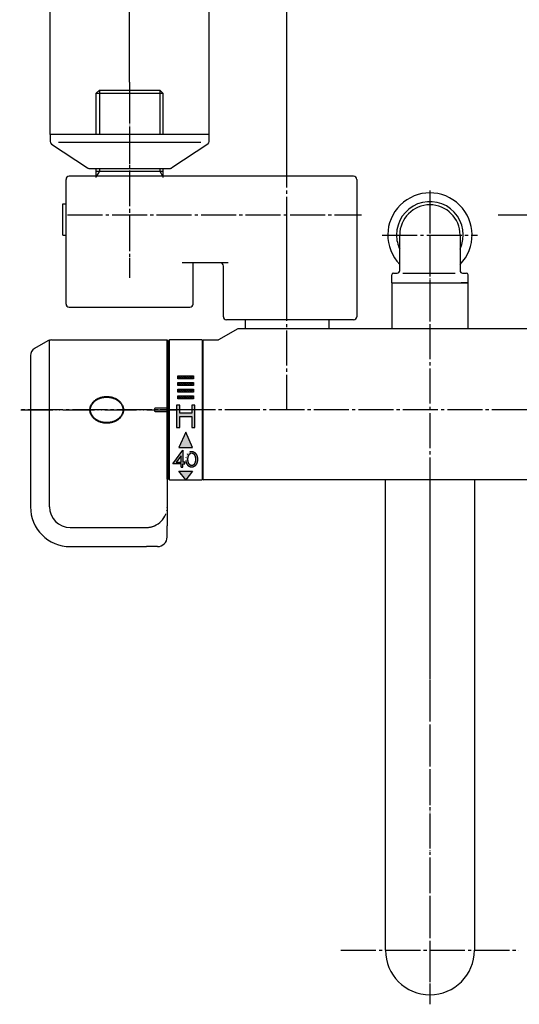
# Model space of a CAD drawing. Units: millimetres. Extents: x -204 to 846, y -202 to 1283.
# Drawn here: x -8 to 149, y 786 to 1096 of the extents above; entities that cross this region are included whole.
import ezdxf

# ---------------------------------------------------------------- set-up
doc = ezdxf.new("R2010")
doc.units = ezdxf.units.MM
for name, pattern in [('CENTER_DASH_DASH', [14, 9, -1, 1, -1, 1, -1]), ('DASH_CENTER', [14, 11, -1, 1, -1]), ('DOT_CENTER', [14, 12, -1, 0, -1]), ('DOTTED', [1, 0, -1]), ('PHANTOM', [13, 10, -1, 0, -1, 0, -1])]:
    doc.linetypes.add(name, pattern=pattern)
doc.layers.add('1', color=7, linetype='Continuous')
doc.layers.add('LAYERB', color=7, linetype='Continuous')
doc.styles.add('CONVERTER_11', font='MS Mincho.ttf', dxfattribs={"width": 0.89})
doc.styles.add('CONVERTER_12', font='txt.shx', dxfattribs={"width": 0.9})
doc.dimstyles.new('ME10_DIM_11', dxfattribs={"dimtxt": 17.5, "dimasz": 17.5, "dimexe": 5, "dimexo": 0, "dimgap": 5, "dimtad": 1, "dimdsep": 46, "dimtxsty": 'CONVERTER_12', "dimsah": 1, "dimcen": 0.09, "dimclrd": 2, "dimclre": 2, "dimclrt": 7, "dimadec": 0, "dimazin": 0, "dimtfac": 1, "dimtdec": 4, "dimtix": 1, "dimtmove": 0, "dimatfit": 3, "dimfxl": 1, "dimtolj": 1, "dimtzin": 0, "dimarcsym": 0})
doc.dimstyles.new('ME10_DIM_19', dxfattribs={"dimtxt": 17.5, "dimasz": 17.5, "dimexe": 5, "dimexo": 0, "dimgap": 5, "dimtad": 1, "dimdsep": 46, "dimtxsty": 'CONVERTER_12', "dimsah": 1, "dimcen": 0.09, "dimclrd": 2, "dimclre": 2, "dimclrt": 7, "dimadec": 0, "dimazin": 0, "dimtfac": 1, "dimtdec": 4, "dimtix": 1, "dimtmove": 0, "dimatfit": 3, "dimfxl": 1, "dimtolj": 1, "dimtzin": 0, "dimarcsym": 0})
doc.dimstyles.new('ME10_DIM_20', dxfattribs={"dimtxt": 17.5, "dimasz": 17.5, "dimexe": 5, "dimexo": 0, "dimgap": 5, "dimtad": 1, "dimdsep": 46, "dimtxsty": 'CONVERTER_11', "dimsah": 1, "dimcen": 0.09, "dimclrd": 2, "dimclre": 2, "dimclrt": 7, "dimadec": 0, "dimazin": 0, "dimtfac": 1, "dimtdec": 4, "dimtix": 1, "dimtmove": 0, "dimatfit": 3, "dimfxl": 1, "dimtolj": 1, "dimtzin": 0, "dimarcsym": 0})

# ---------------------------------------------------------------- blocks, each defined once
blk = doc.blocks.new('61-141__13', base_point=(171.16, 1031.5))
at = {"layer": '1', "color": 7, "linetype": 'Continuous'}
for p, q in [((107.3, 803), (107.3, 951)), ((135.3, 951), (135.3, 803))]:
    blk.add_line(p, q, dxfattribs=at)
blk.add_arc((121.3, 803), 14, 180, 0, dxfattribs=at)
blk = doc.blocks.new('61-141X__14', base_point=(864.8, 1208))
at = {"layer": '1', "color": 4, "linetype": 'PHANTOM'}
blk.add_line((121.3, 951), (121.3, 786), dxfattribs=at)
at = {"layer": '1'}
blk.add_blockref('61-141__13', (171.16, 1031.5), dxfattribs=at)
blk = doc.blocks.new('33-68B', base_point=(19.92, 1199.64))
at = {"layer": '1', "color": 7, "linetype": 'Continuous'}
for p, q in [((109.3, 1013), (109.3, 998.5)), ((109.3, 1013), (133.3, 1013)), ((133.3, 998.5), (133.3, 1013))]:
    blk.add_line(p, q, dxfattribs=at)
blk = doc.blocks.new('33-68BX', base_point=(31.3, 1193))
at = {"layer": '1', "color": 4, "linetype": 'PHANTOM'}
blk.add_line((121.3, 1013), (121.3, 990.5), dxfattribs=at)
at = {"layer": '1'}
blk.add_blockref('33-68B', (19.92, 1199.64), dxfattribs=at)
blk = doc.blocks.new('86-34-LH__15', base_point=(7770.39, -741.16))
at = {"layer": '1', "color": 7, "linetype": 'Continuous'}
for p, q in [((7325.58, -16.37), (7325.58, -11.89)), ((7344.58, -11.89), (7344.58, -23.09)), ((7325.58, -23.09), (7325.58, -16.37)), ((7323.08, -26.89), (7323.08, -24.39)), ((7323.58, -23.89), (7324.78, -23.89)), ((7326.56, -23.89), (7343.06, -23.89)), ((7345.38, -23.89), (7346.58, -23.89)), ((7347.08, -26.89), (7347.08, -24.39)), ((7323.08, -26.89), (7325.23, -26.89)), ((7325.23, -26.89), (7344.93, -26.89)), ((7347.08, -26.89), (7344.93, -26.89))]:
    blk.add_line(p, q, dxfattribs=at)
for centre, radius, start, end in [((7335.08, -11.89), 10.5, 334.7912, 180), ((7335.08, -11.89), 9.5, 360, 180), ((7335.08, -11.89), 10.5, 180, 205.2088), ((7323.58, -24.39), 0.5, 90, 180), ((7324.78, -23.09), 0.8, 270, 0), ((7345.38, -23.09), 0.8, 180, 270), ((7346.58, -24.39), 0.5, 0, 90)]:
    blk.add_arc(centre, radius, start, end, dxfattribs=at)
blk = doc.blocks.new('86-34X-LH__16', base_point=(109.3, 949))
at = {"layer": '1', "color": 4, "linetype": 'PHANTOM'}
blk.add_line((121.3, 1038.5), (121.3, 999), dxfattribs=at)
at = {"layer": '1'}
blk.add_blockref('86-34-LH__15', (556.6, 298.73), dxfattribs=at)
blk = doc.blocks.new('88-507-0_3__17', base_point=(508.79, 1250.92))
at = {"layer": '1', "color": 7, "linetype": 'Continuous'}
for p, q in [((38.6, 951.2), (38.6, 994.8)), ((38.9, 994.8), (38.6, 994.8)), ((38.9, 994.8), (38.9, 951.2)), ((38.6, 951.2), (38.9, 951.2))]:
    blk.add_line(p, q, dxfattribs=at)
blk = doc.blocks.new('88-265B-912-H8__18', base_point=(258.28, 1669.74))
at = {"layer": '1', "linetype": 'Continuous'}
for points in [[(42.54, 982.74), (41.95, 982.74), (41.95, 983.33), (41.95, 983.74), (42.36, 983.74), (42.95, 983.74), (43.54, 983.74), (44.13, 983.74), (44.72, 983.74), (45.32, 983.74), (45.91, 983.74), (46.5, 983.74), (46.95, 983.74), (46.95, 983.6), (46.95, 983.01), (46.95, 982.74), (46.68, 982.74), (46.09, 982.74), (45.5, 982.74), (44.91, 982.74), (44.32, 982.74), (43.72, 982.74), (43.13, 982.74)], [(42.54, 980.64), (41.95, 980.64), (41.95, 981.23), (41.95, 981.64), (42.36, 981.64), (42.95, 981.64), (43.54, 981.64), (44.13, 981.64), (44.72, 981.64), (45.32, 981.64), (45.91, 981.64), (46.5, 981.64), (46.95, 981.64), (46.95, 981.5), (46.95, 980.91), (46.95, 980.64), (46.68, 980.64), (46.09, 980.64), (45.5, 980.64), (44.91, 980.64), (44.32, 980.64), (43.72, 980.64), (43.13, 980.64)], [(42.54, 978.54), (41.95, 978.54), (41.95, 979.13), (41.95, 979.54), (42.36, 979.54), (42.95, 979.54), (43.54, 979.54), (44.13, 979.54), (44.72, 979.54), (45.32, 979.54), (45.91, 979.54), (46.5, 979.54), (46.95, 979.54), (46.95, 979.4), (46.95, 978.81), (46.95, 978.54), (46.68, 978.54), (46.09, 978.54), (45.5, 978.54), (44.91, 978.54), (44.32, 978.54), (43.72, 978.54), (43.13, 978.54)], [(42.54, 976.44), (41.95, 976.44), (41.95, 977.03), (41.95, 977.44), (42.36, 977.44), (42.95, 977.44), (43.54, 977.44), (44.13, 977.44), (44.72, 977.44), (45.32, 977.44), (45.91, 977.44), (46.5, 977.44), (46.95, 977.44), (46.95, 977.3), (46.95, 976.71), (46.95, 976.44), (46.68, 976.44), (46.09, 976.44), (45.5, 976.44), (44.91, 976.44), (44.32, 976.44), (43.72, 976.44), (43.13, 976.44)], [(47.33, 974.44), (46.33, 974.44), (46.33, 971.94), (42.58, 971.94), (42.58, 974.44), (41.58, 974.44), (41.58, 967.44), (42.58, 967.44), (42.58, 970.94), (46.33, 970.94), (46.33, 967.44), (47.33, 967.44)], [(46.58, 961.19), (44.45, 965.94), (42.33, 961.19)], [(44.45, 951), (42.33, 953.69), (46.58, 953.69)]]:
    blk.add_hatch(color=2, dxfattribs=at).paths.add_polyline_path(points)
h = blk.add_hatch(color=2, dxfattribs=at)
h.paths.add_polyline_path([(43.6, 960.31), (43.6, 956.52), (44.18, 956.52), (44.18, 956), (43.6, 956), (43.6, 954.97), (42.98, 954.97), (42.98, 956), (41.11, 956), (40.41, 956)])
h.paths.add_polyline_path([(42.98, 956.52), (42.98, 958.52), (41.5, 956.52)], flags=16)
h = blk.add_hatch(color=2, dxfattribs=at)
edge = h.paths.add_edge_path()
edge.add_spline(control_points=[(46.18, 959.93), (46.13, 959.92), (46.02, 959.91), (45.87, 959.86), (45.72, 959.79), (45.57, 959.71), (45.43, 959.6), (45.3, 959.49), (45.17, 959.35), (45.05, 959.2), (44.95, 959.04), (44.85, 958.87), (44.77, 958.69), (44.69, 958.49), (44.63, 958.29), (44.59, 958.08), (44.55, 957.87), (44.53, 957.65), (44.53, 957.44), (44.53, 957.22), (44.55, 957), (44.59, 956.79), (44.63, 956.58), (44.69, 956.38), (44.77, 956.19), (44.85, 956), (44.95, 955.83), (45.05, 955.67), (45.17, 955.52), (45.3, 955.39), (45.43, 955.27), (45.57, 955.17), (45.72, 955.08), (45.87, 955.02), (46.02, 954.97), (46.18, 954.94), (46.34, 954.93), (46.5, 954.94), (46.66, 954.97), (46.82, 955.02), (46.97, 955.08), (47.12, 955.17), (47.26, 955.27), (47.39, 955.39), (47.51, 955.52), (47.63, 955.67), (47.74, 955.83), (47.83, 956), (47.92, 956.19), (47.99, 956.38), (48.05, 956.58), (48.1, 956.79), (48.13, 957), (48.15, 957.22), (48.16, 957.44), (48.15, 957.65), (48.13, 957.87), (48.1, 958.08), (48.05, 958.29), (47.99, 958.49), (47.92, 958.69), (47.83, 958.87), (47.74, 959.04), (47.63, 959.2), (47.51, 959.35), (47.39, 959.49), (47.26, 959.6), (47.12, 959.71), (46.97, 959.79), (46.82, 959.86), (46.66, 959.91), (46.5, 959.93), (46.34, 959.94), (46.24, 959.94), (46.18, 959.93)], knot_values=[0, 0, 0, 0, 0.16112, 0.322182, 0.489169, 0.656064, 0.831654, 1.007147, 1.192756, 1.378283, 1.574007, 1.769669, 1.974456, 2.179199, 2.391093, 2.60296, 2.819368, 3.035764, 3.253714, 3.471664, 3.688059, 3.904467, 4.116335, 4.328229, 4.532972, 4.737759, 4.933421, 5.129145, 5.314672, 5.50028, 5.675774, 5.851363, 6.018258, 6.185246, 6.346307, 6.507428, 6.666438, 6.825449, 6.98657, 7.147631, 7.314618, 7.481514, 7.657103, 7.832597, 8.018205, 8.203732, 8.399456, 8.595118, 8.799905, 9.004648, 9.216542, 9.42841, 9.644818, 9.861213, 10.079163, 10.297113, 10.513509, 10.729917, 10.941784, 11.153678, 11.358421, 11.563208, 11.75887, 11.954594, 12.140121, 12.32573, 12.501223, 12.676812, 12.843708, 13.010695, 13.171757, 13.332877, 13.491888, 13.650898, 13.650898, 13.650898, 13.650898], degree=3, periodic=0)
edge = h.paths.add_edge_path(flags=16)
edge.add_spline(control_points=[(46.24, 959.42), (46.2, 959.42), (46.13, 959.4), (46.03, 959.36), (45.93, 959.31), (45.83, 959.24), (45.74, 959.16), (45.65, 959.07), (45.57, 958.96), (45.49, 958.84), (45.42, 958.72), (45.36, 958.58), (45.31, 958.43), (45.26, 958.28), (45.22, 958.12), (45.19, 957.95), (45.17, 957.79), (45.15, 957.62), (45.15, 957.44), (45.15, 957.27), (45.17, 957.1), (45.19, 956.93), (45.22, 956.77), (45.26, 956.61), (45.31, 956.45), (45.36, 956.31), (45.42, 956.17), (45.49, 956.04), (45.57, 955.92), (45.65, 955.82), (45.74, 955.72), (45.83, 955.64), (45.93, 955.58), (46.03, 955.52), (46.13, 955.48), (46.24, 955.46), (46.34, 955.45), (46.45, 955.46), (46.55, 955.48), (46.66, 955.52), (46.76, 955.58), (46.85, 955.64), (46.95, 955.72), (47.03, 955.82), (47.12, 955.92), (47.19, 956.04), (47.26, 956.17), (47.32, 956.31), (47.38, 956.45), (47.43, 956.61), (47.47, 956.77), (47.5, 956.93), (47.52, 957.1), (47.53, 957.27), (47.54, 957.44), (47.53, 957.62), (47.52, 957.79), (47.5, 957.95), (47.47, 958.12), (47.43, 958.28), (47.38, 958.43), (47.32, 958.58), (47.26, 958.72), (47.19, 958.84), (47.12, 958.96), (47.03, 959.07), (46.95, 959.16), (46.85, 959.24), (46.76, 959.31), (46.66, 959.36), (46.55, 959.4), (46.45, 959.43), (46.34, 959.43), (46.27, 959.43), (46.24, 959.42)], knot_values=[0, 0, 0, 0, 0.107698, 0.215293, 0.33031, 0.445187, 0.570589, 0.695871, 0.832976, 0.969996, 1.118581, 1.267109, 1.425744, 1.584345, 1.750735, 1.917105, 2.088369, 2.259624, 2.432547, 2.60547, 2.776725, 2.947989, 3.114359, 3.280749, 3.43935, 3.597986, 3.746514, 3.895098, 4.032118, 4.169223, 4.294505, 4.419907, 4.534784, 4.649802, 4.757396, 4.865094, 4.97009, 5.075086, 5.182784, 5.290378, 5.405396, 5.520273, 5.645675, 5.770957, 5.908062, 6.045082, 6.193666, 6.342194, 6.50083, 6.659431, 6.825821, 6.992191, 7.163455, 7.33471, 7.507633, 7.680556, 7.851811, 8.023075, 8.189445, 8.355835, 8.514436, 8.673071, 8.8216, 8.970184, 9.107204, 9.244309, 9.369591, 9.494993, 9.60987, 9.724887, 9.832482, 9.94018, 10.045176, 10.150171, 10.150171, 10.150171, 10.150171], degree=3, periodic=0)
at = {"layer": '1', "color": 7, "linetype": 'Continuous'}
for p, q in [((39.2, 994.8), (39.2, 951.2)), ((48.7, 995), (39.4, 995)), ((49.5, 995), (48.7, 995)), ((49.7, 951.2), (49.7, 994.8)), ((38.9, 992), (39, 992)), ((39, 954), (38.9, 954)), ((39.4, 951), (49.5, 951))]:
    blk.add_line(p, q, dxfattribs=at)
at = {"layer": '1', "color": 4, "linetype": 'PHANTOM'}
for p, q in [((41.95, 983.74), (42.36, 983.74)), ((42.36, 983.74), (41.95, 983.33)), ((42.95, 983.74), (41.95, 982.74)), ((41.95, 983.33), (41.95, 983.74)), ((41.95, 982.74), (41.95, 983.33)), ((42.54, 982.74), (41.95, 982.74)), ((42.36, 983.74), (42.95, 983.74)), ((43.54, 983.74), (42.54, 982.74)), ((43.13, 982.74), (42.54, 982.74)), ((42.95, 983.74), (43.54, 983.74)), ((44.13, 983.74), (43.13, 982.74)), ((43.72, 982.74), (43.13, 982.74)), ((43.54, 983.74), (44.13, 983.74)), ((44.72, 983.74), (43.72, 982.74)), ((44.32, 982.74), (43.72, 982.74)), ((44.13, 983.74), (44.72, 983.74)), ((45.32, 983.74), (44.32, 982.74)), ((44.91, 982.74), (44.32, 982.74)), ((44.72, 983.74), (45.32, 983.74)), ((45.91, 983.74), (44.91, 982.74)), ((45.5, 982.74), (44.91, 982.74)), ((45.32, 983.74), (45.91, 983.74)), ((46.5, 983.74), (45.5, 982.74)), ((46.09, 982.74), (45.5, 982.74)), ((45.91, 983.74), (46.5, 983.74)), ((46.95, 983.6), (46.09, 982.74)), ((46.68, 982.74), (46.09, 982.74)), ((46.5, 983.74), (46.95, 983.74)), ((46.95, 983.01), (46.68, 982.74)), ((46.95, 982.74), (46.68, 982.74)), ((46.95, 983.74), (46.95, 983.6)), ((46.95, 983.6), (46.95, 983.01)), ((46.95, 983.01), (46.95, 982.74)), ((41.95, 981.23), (41.95, 981.64)), ((42.95, 981.64), (41.95, 980.64)), ((42.36, 981.64), (41.95, 981.23)), ((41.95, 981.64), (42.36, 981.64)), ((41.95, 980.64), (41.95, 981.23)), ((42.54, 980.64), (41.95, 980.64)), ((41.95, 979.54), (42.36, 979.54)), ((42.36, 979.54), (41.95, 979.13)), ((42.95, 979.54), (41.95, 978.54)), ((41.95, 979.13), (41.95, 979.54)), ((41.95, 978.54), (41.95, 979.13)), ((42.36, 981.64), (42.95, 981.64)), ((42.36, 979.54), (42.95, 979.54)), ((43.54, 981.64), (42.54, 980.64)), ((43.13, 980.64), (42.54, 980.64)), ((43.54, 979.54), (42.54, 978.54)), ((42.95, 981.64), (43.54, 981.64)), ((42.95, 979.54), (43.54, 979.54)), ((44.13, 981.64), (43.13, 980.64)), ((43.72, 980.64), (43.13, 980.64)), ((44.13, 979.54), (43.13, 978.54)), ((43.54, 981.64), (44.13, 981.64)), ((43.54, 979.54), (44.13, 979.54)), ((44.72, 981.64), (43.72, 980.64)), ((44.32, 980.64), (43.72, 980.64)), ((44.72, 979.54), (43.72, 978.54)), ((44.13, 981.64), (44.72, 981.64)), ((44.13, 979.54), (44.72, 979.54)), ((45.32, 981.64), (44.32, 980.64)), ((44.91, 980.64), (44.32, 980.64)), ((45.32, 979.54), (44.32, 978.54)), ((44.72, 981.64), (45.32, 981.64)), ((44.72, 979.54), (45.32, 979.54)), ((45.91, 981.64), (44.91, 980.64)), ((45.5, 980.64), (44.91, 980.64)), ((45.91, 979.54), (44.91, 978.54)), ((45.32, 981.64), (45.91, 981.64)), ((45.32, 979.54), (45.91, 979.54)), ((46.5, 981.64), (45.5, 980.64)), ((46.09, 980.64), (45.5, 980.64)), ((46.5, 979.54), (45.5, 978.54)), ((45.91, 981.64), (46.5, 981.64)), ((45.91, 979.54), (46.5, 979.54)), ((46.95, 981.5), (46.09, 980.64)), ((46.68, 980.64), (46.09, 980.64)), ((46.95, 979.4), (46.09, 978.54)), ((46.5, 981.64), (46.95, 981.64)), ((46.5, 979.54), (46.95, 979.54)), ((46.95, 980.91), (46.68, 980.64)), ((46.95, 980.64), (46.68, 980.64)), ((46.95, 978.81), (46.68, 978.54)), ((46.95, 981.64), (46.95, 981.5)), ((46.95, 981.5), (46.95, 980.91)), ((46.95, 980.91), (46.95, 980.64)), ((46.95, 979.54), (46.95, 979.4)), ((46.95, 979.4), (46.95, 978.81)), ((46.95, 978.81), (46.95, 978.54)), ((42.54, 978.54), (41.95, 978.54)), ((41.95, 977.03), (41.95, 977.44)), ((42.95, 977.44), (41.95, 976.44)), ((42.36, 977.44), (41.95, 977.03)), ((41.95, 977.44), (42.36, 977.44)), ((41.95, 976.44), (41.95, 977.03)), ((42.54, 976.44), (41.95, 976.44)), ((42.36, 977.44), (42.95, 977.44)), ((43.13, 978.54), (42.54, 978.54)), ((43.54, 977.44), (42.54, 976.44)), ((43.13, 976.44), (42.54, 976.44)), ((42.95, 977.44), (43.54, 977.44)), ((43.72, 978.54), (43.13, 978.54)), ((44.13, 977.44), (43.13, 976.44)), ((43.72, 976.44), (43.13, 976.44)), ((43.54, 977.44), (44.13, 977.44)), ((44.32, 978.54), (43.72, 978.54)), ((44.72, 977.44), (43.72, 976.44)), ((44.32, 976.44), (43.72, 976.44)), ((44.13, 977.44), (44.72, 977.44)), ((44.91, 978.54), (44.32, 978.54)), ((45.32, 977.44), (44.32, 976.44)), ((44.91, 976.44), (44.32, 976.44)), ((44.72, 977.44), (45.32, 977.44)), ((45.5, 978.54), (44.91, 978.54)), ((45.91, 977.44), (44.91, 976.44)), ((45.5, 976.44), (44.91, 976.44)), ((45.32, 977.44), (45.91, 977.44)), ((46.09, 978.54), (45.5, 978.54)), ((46.5, 977.44), (45.5, 976.44)), ((46.09, 976.44), (45.5, 976.44)), ((45.91, 977.44), (46.5, 977.44)), ((46.68, 978.54), (46.09, 978.54)), ((46.95, 977.3), (46.09, 976.44)), ((46.68, 976.44), (46.09, 976.44)), ((46.5, 977.44), (46.95, 977.44)), ((46.95, 978.54), (46.68, 978.54)), ((46.95, 976.71), (46.68, 976.44)), ((46.95, 976.44), (46.68, 976.44)), ((46.95, 977.44), (46.95, 977.3)), ((46.95, 977.3), (46.95, 976.71)), ((46.95, 976.71), (46.95, 976.44)), ((42.58, 974.44), (41.58, 974.44)), ((41.58, 974.44), (41.58, 967.44)), ((42.58, 971.94), (42.58, 974.44)), ((46.33, 974.44), (46.33, 971.94)), ((47.33, 974.44), (46.33, 974.44)), ((47.33, 967.44), (47.33, 974.44)), ((46.33, 971.94), (42.58, 971.94)), ((42.58, 970.94), (46.33, 970.94)), ((42.58, 967.44), (42.58, 970.94)), ((46.33, 970.94), (46.33, 967.44)), ((41.58, 967.44), (42.58, 967.44)), ((46.33, 967.44), (47.33, 967.44)), ((44.45, 965.94), (42.33, 961.19)), ((46.58, 961.19), (44.45, 965.94)), ((40.41, 956), (43.6, 960.31)), ((42.33, 961.19), (46.58, 961.19)), ((43.6, 960.31), (43.6, 956.52)), ((42.98, 958.52), (41.5, 956.52)), ((42.98, 956.52), (42.98, 958.52)), ((41.11, 956), (40.41, 956)), ((42.98, 956), (41.11, 956)), ((41.5, 956.52), (42.98, 956.52)), ((42.98, 954.97), (42.98, 956)), ((42.98, 954.97), (43.6, 954.97)), ((44.18, 956.52), (43.6, 956.52)), ((43.6, 956), (44.18, 956)), ((43.6, 954.97), (43.6, 956)), ((44.18, 956), (44.18, 956.52)), ((44.45, 951), (42.33, 953.69)), ((42.33, 953.69), (46.58, 953.69)), ((46.58, 953.69), (44.45, 951))]:
    blk.add_line(p, q, dxfattribs=at)
at = {"layer": '1', "color": 2, "linetype": 'DOT_CENTER'}
blk.add_line((52.45, 973), (36.45, 973), dxfattribs=at)
at = {"layer": '1', "color": 7, "linetype": 'Continuous'}
for centre, start, end in [((39.4, 994.8), 90, 180), ((49.5, 994.8), 0, 90), ((39, 992.2), 270, 0), ((39, 953.8), 0, 90), ((39.4, 951.2), 180, 270), ((49.5, 951.2), 270, 0)]:
    blk.add_arc(centre, 0.2, start, end, dxfattribs=at)
at = {"layer": '1', "color": 4, "linetype": 'PHANTOM'}
for points, knots in [([(46.18, 959.93), (46.13, 959.92), (46.02, 959.91), (45.87, 959.86), (45.72, 959.79), (45.57, 959.71), (45.43, 959.6), (45.3, 959.49), (45.17, 959.35), (45.05, 959.2), (44.95, 959.04), (44.85, 958.87), (44.77, 958.69), (44.69, 958.49), (44.63, 958.29), (44.59, 958.08), (44.55, 957.87), (44.53, 957.65), (44.53, 957.44), (44.53, 957.22), (44.55, 957), (44.59, 956.79), (44.63, 956.58), (44.69, 956.38), (44.77, 956.19), (44.85, 956), (44.95, 955.83), (45.05, 955.67), (45.17, 955.52), (45.3, 955.39), (45.43, 955.27), (45.57, 955.17), (45.72, 955.08), (45.87, 955.02), (46.02, 954.97), (46.18, 954.94), (46.34, 954.93), (46.5, 954.94), (46.66, 954.97), (46.82, 955.02), (46.97, 955.08), (47.12, 955.17), (47.26, 955.27), (47.39, 955.39), (47.51, 955.52), (47.63, 955.67), (47.74, 955.83), (47.83, 956), (47.92, 956.19), (47.99, 956.38), (48.05, 956.58), (48.1, 956.79), (48.13, 957), (48.15, 957.22), (48.16, 957.44), (48.15, 957.65), (48.13, 957.87), (48.1, 958.08), (48.05, 958.29), (47.99, 958.49), (47.92, 958.69), (47.83, 958.87), (47.74, 959.04), (47.63, 959.2), (47.51, 959.35), (47.39, 959.49), (47.26, 959.6), (47.12, 959.71), (46.97, 959.79), (46.82, 959.86), (46.66, 959.91), (46.5, 959.93), (46.34, 959.94), (46.24, 959.94), (46.18, 959.93)], [0, 0, 0, 0, 0.16112, 0.322182, 0.489169, 0.656064, 0.831654, 1.007147, 1.192756, 1.378283, 1.574007, 1.769669, 1.974456, 2.179199, 2.391093, 2.60296, 2.819368, 3.035764, 3.253714, 3.471664, 3.688059, 3.904467, 4.116335, 4.328229, 4.532972, 4.737759, 4.933421, 5.129145, 5.314672, 5.50028, 5.675774, 5.851363, 6.018258, 6.185246, 6.346307, 6.507428, 6.666438, 6.825449, 6.98657, 7.147631, 7.314618, 7.481514, 7.657103, 7.832597, 8.018205, 8.203732, 8.399456, 8.595118, 8.799905, 9.004648, 9.216542, 9.42841, 9.644818, 9.861213, 10.079163, 10.297113, 10.513509, 10.729917, 10.941784, 11.153678, 11.358421, 11.563208, 11.75887, 11.954594, 12.140121, 12.32573, 12.501223, 12.676812, 12.843708, 13.010695, 13.171757, 13.332877, 13.491888, 13.650898, 13.650898, 13.650898, 13.650898]), ([(46.24, 959.42), (46.2, 959.42), (46.13, 959.4), (46.03, 959.36), (45.93, 959.31), (45.83, 959.24), (45.74, 959.16), (45.65, 959.07), (45.57, 958.96), (45.49, 958.84), (45.42, 958.72), (45.36, 958.58), (45.31, 958.43), (45.26, 958.28), (45.22, 958.12), (45.19, 957.95), (45.17, 957.79), (45.15, 957.62), (45.15, 957.44), (45.15, 957.27), (45.17, 957.1), (45.19, 956.93), (45.22, 956.77), (45.26, 956.61), (45.31, 956.45), (45.36, 956.31), (45.42, 956.17), (45.49, 956.04), (45.57, 955.92), (45.65, 955.82), (45.74, 955.72), (45.83, 955.64), (45.93, 955.58), (46.03, 955.52), (46.13, 955.48), (46.24, 955.46), (46.34, 955.45), (46.45, 955.46), (46.55, 955.48), (46.66, 955.52), (46.76, 955.58), (46.85, 955.64), (46.95, 955.72), (47.03, 955.82), (47.12, 955.92), (47.19, 956.04), (47.26, 956.17), (47.32, 956.31), (47.38, 956.45), (47.43, 956.61), (47.47, 956.77), (47.5, 956.93), (47.52, 957.1), (47.53, 957.27), (47.54, 957.44), (47.53, 957.62), (47.52, 957.79), (47.5, 957.95), (47.47, 958.12), (47.43, 958.28), (47.38, 958.43), (47.32, 958.58), (47.26, 958.72), (47.19, 958.84), (47.12, 958.96), (47.03, 959.07), (46.95, 959.16), (46.85, 959.24), (46.76, 959.31), (46.66, 959.36), (46.55, 959.4), (46.45, 959.43), (46.34, 959.43), (46.27, 959.43), (46.24, 959.42)], [0, 0, 0, 0, 0.107698, 0.215293, 0.33031, 0.445187, 0.570589, 0.695871, 0.832976, 0.969996, 1.118581, 1.267109, 1.425744, 1.584345, 1.750735, 1.917105, 2.088369, 2.259624, 2.432547, 2.60547, 2.776725, 2.947989, 3.114359, 3.280749, 3.43935, 3.597986, 3.746514, 3.895098, 4.032118, 4.169223, 4.294505, 4.419907, 4.534784, 4.649802, 4.757396, 4.865094, 4.97009, 5.075086, 5.182784, 5.290378, 5.405396, 5.520273, 5.645675, 5.770957, 5.908062, 6.045082, 6.193666, 6.342194, 6.50083, 6.659431, 6.825821, 6.992191, 7.163455, 7.33471, 7.507633, 7.680556, 7.851811, 8.023075, 8.189445, 8.355835, 8.514436, 8.673071, 8.8216, 8.970184, 9.107204, 9.244309, 9.369591, 9.494993, 9.60987, 9.724887, 9.832482, 9.94018, 10.045176, 10.150171, 10.150171, 10.150171, 10.150171])]:
    blk.add_open_spline(points, degree=3, knots=knots, dxfattribs=at)
blk = doc.blocks.new('SK1801-0A__22', base_point=(305.75, 1186.32))
at = {"layer": '1', "color": 7, "linetype": 'Continuous'}
for p, q in [((60.86, 998.5), (54.8, 995)), ((181.74, 998.5), (60.86, 998.5)), ((181.74, 998.5), (187.8, 995)), ((49.8, 995), (49.8, 951.2)), ((49.8, 995), (54.8, 995)), ((187.8, 995), (192.6, 995)), ((192.8, 994.8), (192.8, 951.2)), ((192.6, 951), (50, 951))]:
    blk.add_line(p, q, dxfattribs=at)
for centre, start, end in [((192.6, 994.8), 0, 90), ((50, 951.2), 180, 270), ((192.6, 951.2), 270, 0)]:
    blk.add_arc(centre, 0.2, start, end, dxfattribs=at)
blk = doc.blocks.new('84-319__24', base_point=(381.29, 1285.01))
at = {"layer": '1', "color": 7, "linetype": 'Continuous'}
blk.add_line((24.7, 973), (24.7, 973), dxfattribs=at)
for centre, start, end in [((19.6, 977), 359.5591, 180.4409), ((14.5, 973), 89.0791, 270.9209), ((24.7, 973), 269.0791, 90.9209), ((19.6, 969), 179.5591, 0.4409)]:
    blk.add_arc(centre, 0.1, start, end, dxfattribs=at)
for points, knots in [([(14.52, 973.35), (14.53, 973.47), (14.57, 973.7), (14.67, 974.04), (14.8, 974.38), (14.97, 974.7), (15.18, 975.01), (15.42, 975.31), (15.69, 975.58), (15.99, 975.84), (16.32, 976.07), (16.68, 976.29), (17.05, 976.47), (17.45, 976.63), (17.86, 976.77), (18.28, 976.87), (18.71, 976.94), (19.06, 976.98), (19.32, 977), (19.44, 977), (19.5, 977)], [0, 0, 0, 0, 0.353193, 0.706307, 1.068565, 1.430693, 1.806402, 2.181967, 2.573555, 2.96501, 3.372832, 3.780548, 4.203072, 4.625518, 5.059665, 5.493763, 5.935332, 6.376877, 6.549065, 6.721063, 6.721063, 6.721063, 6.721063]), ([(14.52, 973.35), (14.53, 973.47), (14.57, 973.7), (14.67, 974.04), (14.8, 974.38), (14.97, 974.7), (15.18, 975.01), (15.42, 975.31), (15.69, 975.58), (15.99, 975.84), (16.32, 976.07), (16.68, 976.29), (17.05, 976.47), (17.45, 976.63), (17.86, 976.77), (18.28, 976.87), (18.71, 976.94), (19.15, 976.99), (19.6, 977.01), (20.04, 976.99), (20.48, 976.94), (20.91, 976.87), (21.34, 976.77), (21.75, 976.63), (22.14, 976.47), (22.52, 976.29), (22.87, 976.07), (23.2, 975.84), (23.5, 975.58), (23.77, 975.31), (24.01, 975.01), (24.22, 974.7), (24.39, 974.38), (24.53, 974.04), (24.63, 973.7), (24.67, 973.41), (24.69, 973.17), (24.7, 973.06), (24.7, 973)], [0, 0, 0, 0, 0.353193, 0.706307, 1.068565, 1.430693, 1.806402, 2.181967, 2.573555, 2.96501, 3.372832, 3.780548, 4.203072, 4.625518, 5.059665, 5.493763, 5.935332, 6.376877, 6.820988, 7.265099, 7.706644, 8.148213, 8.58231, 9.016458, 9.438904, 9.861428, 10.269143, 10.676966, 11.068421, 11.460009, 11.835573, 12.211283, 12.573411, 12.935669, 13.288783, 13.641976, 13.8173, 13.992075, 13.992075, 13.992075, 13.992075]), ([(19.5, 977), (19.51, 977), (19.55, 977), (19.58, 977), (19.6, 977)], [0, 0, 0, 0, 0.0500019, 0.1000007, 0.1000007, 0.1000007, 0.1000007]), ([(19.6, 977), (19.61, 977), (19.65, 977), (19.68, 977), (19.7, 977)], [0, 0, 0, 0, 0.0499989, 0.1000007, 0.1000007, 0.1000007, 0.1000007]), ([(19.7, 977), (19.75, 977), (19.87, 977), (20.13, 976.98), (20.48, 976.94), (20.91, 976.87), (21.34, 976.77), (21.75, 976.63), (22.14, 976.47), (22.52, 976.29), (22.87, 976.07), (23.2, 975.84), (23.5, 975.58), (23.77, 975.31), (24.01, 975.01), (24.22, 974.7), (24.39, 974.38), (24.53, 974.04), (24.63, 973.7), (24.67, 973.43), (24.69, 973.22), (24.69, 973.14), (24.7, 973.1)], [0, 0, 0, 0, 0.171998, 0.344186, 0.785731, 1.2273, 1.661398, 2.095545, 2.517991, 2.940515, 3.348231, 3.756053, 4.147508, 4.539096, 4.914661, 5.29037, 5.652498, 6.014756, 6.36787, 6.721063, 6.846305, 6.971187, 6.971187, 6.971187, 6.971187]), ([(14.5, 973.1), (14.5, 973.14), (14.5, 973.22), (14.51, 973.31), (14.52, 973.35)], [0, 0, 0, 0, 0.1248816, 0.2501236, 0.2501236, 0.2501236, 0.2501236]), ([(14.5, 972.9), (14.5, 972.92), (14.5, 972.95), (14.5, 973), (14.5, 973.05), (14.5, 973.08), (14.5, 973.1)], [0, 0, 0, 0, 0.0500081, 0.1000032, 0.1499984, 0.2000065, 0.2000065, 0.2000065, 0.2000065]), ([(19.5, 969), (19.44, 969), (19.32, 969), (19.06, 969.02), (18.71, 969.06), (18.28, 969.13), (17.86, 969.23), (17.45, 969.37), (17.05, 969.53), (16.68, 969.71), (16.32, 969.93), (15.99, 970.16), (15.69, 970.42), (15.42, 970.69), (15.18, 970.99), (14.97, 971.3), (14.8, 971.62), (14.67, 971.96), (14.57, 972.3), (14.52, 972.57), (14.5, 972.78), (14.5, 972.86), (14.5, 972.9)], [0, 0, 0, 0, 0.171998, 0.344186, 0.785731, 1.227301, 1.661398, 2.095546, 2.517991, 2.940515, 3.348231, 3.756053, 4.147508, 4.539096, 4.914661, 5.29037, 5.652498, 6.014756, 6.36787, 6.721063, 6.846305, 6.971187, 6.971187, 6.971187, 6.971187]), ([(24.7, 972.9), (24.69, 972.86), (24.69, 972.78), (24.67, 972.57), (24.63, 972.3), (24.53, 971.96), (24.39, 971.62), (24.22, 971.3), (24.01, 970.99), (23.77, 970.69), (23.5, 970.42), (23.2, 970.16), (22.87, 969.93), (22.52, 969.71), (22.14, 969.53), (21.75, 969.37), (21.34, 969.23), (20.91, 969.13), (20.48, 969.06), (20.13, 969.02), (19.87, 969), (19.75, 969), (19.7, 969)], [0, 0, 0, 0, 0.124882, 0.250124, 0.603316, 0.956431, 1.318688, 1.680817, 2.056526, 2.432091, 2.823678, 3.215134, 3.622956, 4.030672, 4.453196, 4.875641, 5.309789, 5.743886, 6.185456, 6.627001, 6.799189, 6.971187, 6.971187, 6.971187, 6.971187]), ([(24.7, 973.1), (24.7, 973.08), (24.7, 973.05), (24.7, 973.02), (24.7, 973)], [0, 0, 0, 0, 0.0500081, 0.1000032, 0.1000032, 0.1000032, 0.1000032]), ([(24.7, 973), (24.7, 972.98), (24.7, 972.95), (24.7, 972.92), (24.7, 972.9)], [0, 0, 0, 0, 0.0499952, 0.1000032, 0.1000032, 0.1000032, 0.1000032]), ([(19.6, 969), (19.58, 969), (19.55, 969), (19.51, 969), (19.5, 969)], [0, 0, 0, 0, 0.0499989, 0.1000007, 0.1000007, 0.1000007, 0.1000007]), ([(19.7, 969), (19.68, 969), (19.65, 969), (19.61, 969), (19.6, 969)], [0, 0, 0, 0, 0.0500019, 0.1000007, 0.1000007, 0.1000007, 0.1000007])]:
    blk.add_open_spline(points, degree=3, knots=knots, dxfattribs=at)
blk = doc.blocks.new('81-148-_色_', base_point=(261.34, 1147.73))
at = {"layer": '1', "color": 7, "linetype": 'Continuous'}
for p, q in [((2.27, 995), (19.6, 995)), ((-4.4, 990.09), (-4.4, 942.5)), ((38.6, 933), (38.6, 936.5)), ((35.6, 930), (32.1, 930))]:
    blk.add_line(p, q, dxfattribs=at)
at = {"layer": '1', "color": 2, "linetype": 'Continuous'}
blk.add_line((8.1, 936), (32.1, 936), dxfattribs=at)
at = {"layer": '1', "color": 7, "linetype": 'Continuous'}
blk.add_arc((35.6, 933), 3, 270, 0, dxfattribs=at)
blk.add_open_spline([(14.32, 972.63), (14.33, 972.51), (14.37, 972.27), (14.47, 971.91), (14.61, 971.56), (14.79, 971.21), (15.01, 970.89), (15.26, 970.58), (15.54, 970.29), (15.85, 970.02), (16.19, 969.77), (16.56, 969.55), (16.95, 969.35), (17.36, 969.19), (17.79, 969.05), (18.23, 968.94), (18.68, 968.86), (19.14, 968.81), (19.6, 968.79), (20.06, 968.81), (20.52, 968.86), (20.97, 968.94), (21.41, 969.05), (21.83, 969.19), (22.24, 969.35), (22.63, 969.55), (23, 969.77), (23.34, 970.02), (23.66, 970.29), (23.94, 970.58), (24.19, 970.89), (24.4, 971.21), (24.58, 971.56), (24.72, 971.91), (24.82, 972.27), (24.88, 972.63), (24.9, 973), (24.88, 973.37), (24.82, 973.73), (24.72, 974.09), (24.58, 974.44), (24.4, 974.79), (24.19, 975.11), (23.94, 975.42), (23.66, 975.71), (23.34, 975.98), (23, 976.23), (22.63, 976.45), (22.24, 976.65), (21.83, 976.81), (21.41, 976.95), (20.97, 977.06), (20.52, 977.14), (20.06, 977.19), (19.6, 977.21), (19.14, 977.19), (18.68, 977.14), (18.23, 977.06), (17.79, 976.95), (17.36, 976.81), (16.95, 976.65), (16.56, 976.45), (16.19, 976.23), (15.85, 975.98), (15.54, 975.71), (15.26, 975.42), (15.01, 975.11), (14.79, 974.79), (14.61, 974.44), (14.47, 974.09), (14.37, 973.73), (14.31, 973.37), (14.29, 973), (14.31, 972.76), (14.32, 972.63)], degree=3, knots=[0, 0, 0, 0, 0.370618, 0.741159, 1.120803, 1.500319, 1.893376, 2.28629, 2.695207, 3.103993, 3.529154, 3.954207, 4.3941, 4.833913, 5.285465, 5.736966, 6.195969, 6.654947, 7.116502, 7.578057, 8.037035, 8.496038, 8.947539, 9.399092, 9.838905, 10.278797, 10.70385, 11.129012, 11.537797, 11.946714, 12.339628, 12.732685, 13.112202, 13.491845, 13.862387, 14.233004, 14.600409, 14.967813, 15.338431, 15.708972, 16.088616, 16.468132, 16.861189, 17.254103, 17.66302, 18.071806, 18.496967, 18.92202, 19.361913, 19.801726, 20.253278, 20.704779, 21.163782, 21.62276, 22.084315, 22.54587, 23.004848, 23.463851, 23.915352, 24.366905, 24.806717, 25.24661, 25.671663, 26.096825, 26.50561, 26.914527, 27.307441, 27.700498, 28.080014, 28.459658, 28.830199, 29.200817, 29.568221, 29.935626, 29.935626, 29.935626, 29.935626], dxfattribs=at)
at = {"layer": 'LAYERB', "color": 7, "linetype": 'Continuous'}
for p, q in [((1.02, 994.67), (-3.15, 992.26)), ((19.6, 995), (38.6, 995)), ((38.6, 995), (38.6, 973.5)), ((34.6, 973.3), (34.6, 972.7)), ((38.6, 973.5), (34.8, 973.5)), ((38.6, 972.5), (38.6, 973.5)), ((38.6, 973.5), (38.6, 972.5)), ((34.8, 972.5), (38.6, 972.5)), ((38.6, 972.5), (38.6, 936.5)), ((-4.4, 942.5), (-4.4, 942.5)), ((-4.4, 942.5), (-4.4, 942.5)), ((8.1, 930), (8.1, 930)), ((8.1, 930), (32.1, 930)), ((32.1, 930), (32.1, 930))]:
    blk.add_line(p, q, dxfattribs=at)
at = {"layer": 'LAYERB', "color": 2, "linetype": 'Continuous'}
blk.add_line((1.6, 942.5), (1.6, 994.91), dxfattribs=at)
at = {"layer": 'LAYERB', "color": 141, "linetype": 'CENTER_DASH_DASH'}
blk.add_line((1.6, 942.5), (1.6, 942.5), dxfattribs=at)
at = {"layer": 'LAYERB', "color": 7, "linetype": 'Continuous'}
for centre, radius, start, end in [((2.27, 992.5), 2.5, 105.5381, 120), ((2.27, 992.5), 2.5, 90, 105.5381), ((-1.9, 990.09), 2.5, 120, 180), ((34.8, 973.3), 0.2, 90, 180), ((34.8, 972.7), 0.2, 180, 270), ((8.1, 942.5), 12.5, 180, 270)]:
    blk.add_arc(centre, radius, start, end, dxfattribs=at)
at = {"layer": 'LAYERB', "color": 2, "linetype": 'Continuous'}
for centre, start, end in [((8.1, 942.5), 180, 270), ((32.1, 942.5), 292.6239, 338.9326)]:
    blk.add_arc(centre, 6.5, start, end, dxfattribs=at)
at = {"layer": 'LAYERB', "color": 2, "linetype": 'DOTTED'}
blk.add_arc((32.1, 942.5), 6.5, 338.9326, 0, dxfattribs=at)
at = {"layer": 'LAYERB', "color": 2, "linetype": 'DASH_CENTER'}
blk.add_arc((32.1, 942.5), 6.5, 270, 292.6239, dxfattribs=at)
blk = doc.blocks.new('R81-148X-_色___25', base_point=(-462.54, 1166.36))
at = {"layer": '1', "color": 4, "linetype": 'PHANTOM'}
for p, q in [((-7.4, 973), (33.6, 973)), ((33.6, 973), (41.6, 973))]:
    blk.add_line(p, q, dxfattribs=at)
blk.add_blockref('84-319__24', (381.29, 1285.01))
at = {"layer": '1'}
blk.add_blockref('81-148-_色_', (261.34, 1147.73), dxfattribs=at)
blk = doc.blocks.new('33-65', base_point=(176.3, 1203))
at = {"layer": '1', "color": 7, "linetype": 'Continuous'}
for p, q in [((63.15, 1001.3), (63.15, 998.5)), ((89.45, 1001.3), (89.45, 998.5))]:
    blk.add_line(p, q, dxfattribs=at)
blk = doc.blocks.new('33-65AX-M11', base_point=(31.31, 869.89))
at = {"layer": '1'}
blk.add_blockref('33-65', (176.3, 1203), dxfattribs=at)
blk = doc.blocks.new('82-22__30', base_point=(2194.16, -1393.58))
at = {"layer": '1', "color": 7, "linetype": 'Continuous'}
blk.add_arc((1012.48, 74.82), 13.25, 315.8058, 224.1942, dxfattribs=at)
blk = doc.blocks.new('S30-87TX__33', base_point=(1714.7, -2393.74))
at = {"layer": '1'}
blk.add_blockref('82-22__30', (2194.16, -1393.58), dxfattribs=at)
blk = doc.blocks.new('88-520A-MW2K', base_point=(4654.49, 151.2))
at = {"layer": '1', "color": 7, "linetype": 'Continuous'}
for p, q in [((2960, 2422.09), (2960, 2461.29)), ((3050.5, 2462.29), (2961, 2462.29)), ((3051.5, 2461.29), (3051.5, 2418.09)), ((2959, 2443.79), (2959, 2453.59)), ((2959, 2453.59), (2960, 2453.59)), ((2959, 2443.79), (2960, 2443.79)), ((3010.99, 2434.99), (2996.5, 2434.99)), ((3000, 2422.09), (3000, 2434.99)), ((3009.5, 2418.09), (3009.5, 2433.99)), ((2961, 2421.09), (2999, 2421.09)), ((3050.5, 2417.09), (3010.5, 2417.09))]:
    blk.add_line(p, q, dxfattribs=at)
for centre, start, end in [((2961, 2461.29), 90, 180), ((3050.5, 2461.29), 0, 90), ((3008.5, 2433.99), 0, 90), ((2961, 2422.09), 180, 270), ((2999, 2422.09), 270, 0), ((3010.5, 2418.09), 180, 270), ((3050.5, 2418.09), 270, 0)]:
    blk.add_arc(centre, 1, start, end, dxfattribs=at)
blk = doc.blocks.new('88-520AX-MW2', base_point=(4654.49, -115.8))
at = {"layer": '1'}
blk.add_blockref('88-520A-MW2K', (4586.28, 21.7), dxfattribs=at)
blk = doc.blocks.new('03-86-M1K__74', base_point=(-1247.09, 56.19))
at = {"layer": '1', "color": 7, "linetype": 'Continuous'}
for p, q in [((-1531.65, 332.77), (-1532.65, 331.77)), ((-1532.65, 331.77), (-1511.65, 331.77)), ((-1532.65, 318.77), (-1532.65, 331.77)), ((-1531.65, 332.77), (-1512.65, 332.77)), ((-1512.65, 332.77), (-1511.65, 331.77)), ((-1511.65, 331.77), (-1511.65, 318.77)), ((-1532.65, 305.27), (-1532.65, 308.07)), ((-1532.65, 307.27), (-1511.65, 307.27)), ((-1511.65, 308.07), (-1511.65, 305.27))]:
    blk.add_line(p, q, dxfattribs=at)
at = {"layer": '1', "color": 2, "linetype": 'Continuous'}
for p, q in [((-1531.65, 332.77), (-1531.65, 318.77)), ((-1512.65, 332.77), (-1512.65, 318.77)), ((-1531.65, 307.27), (-1532.65, 305.53)), ((-1531.65, 308.07), (-1531.65, 307.27)), ((-1512.65, 308.07), (-1512.65, 307.27)), ((-1512.65, 307.27), (-1511.65, 305.53))]:
    blk.add_line(p, q, dxfattribs=at)
blk = doc.blocks.new('78-3AK__75', base_point=(-566.43, -241.57))
at = {"layer": '1', "color": 7, "linetype": 'Continuous'}
for p, q in [((-480.15, -64.38), (-480.15, -66.6)), ((-430.15, -64.38), (-480.15, -64.38)), ((-430.15, -66.6), (-430.15, -64.38)), ((-479.77, -67.38), (-468.42, -74.86)), ((-477.52, -66.75), (-432.78, -66.75)), ((-430.52, -67.38), (-441.87, -74.86)), ((-467.8, -75.08), (-442.5, -75.08))]:
    blk.add_line(p, q, dxfattribs=at)
for centre, start, end in [((-479.15, -66.6), 180, 231.3402), ((-431.15, -66.6), 308.6598, 360), ((-467.8, -74.08), 231.3402, 249.4649), ((-467.8, -74.08), 249.4649, 270), ((-442.5, -74.08), 270, 290.5351), ((-442.5, -74.08), 290.5351, 308.6598)]:
    blk.add_arc(centre, 1, start, end, dxfattribs=at)
blk = doc.blocks.new('U3-86F-70__76', base_point=(-570.95, 114.7))
at = {"layer": '1', "color": 4, "linetype": 'PHANTOM'}
for p, q in [((-1522.15, 332.77), (-1522.15, 277.27)), ((-1472.65, 267.29), (-1472.65, 296.97))]:
    blk.add_line(p, q, dxfattribs=at)
for name, p in [('03-86-M1K__74', (-1247.09, 56.19)), ('78-3AK__75', (-1633.43, 141.58))]:
    blk.add_blockref(name, p)
blk = doc.blocks.new('*D98')
at = {"layer": '1', "color": 2, "linetype": 'Continuous'}
for p, q in [((1.8, 1059.62), (1.8, 1128.62)), ((51.8, 1059.62), (51.8, 1128.62)), ((-54.58, 1123.62), (1.8, 1123.62)), ((1.8, 1123.62), (51.8, 1123.62))]:
    blk.add_line(p, q, dxfattribs=at)
at = {"layer": '1', "color": 2}
for points in [[(19.3, 1125.92), (19.3, 1121.31), (1.8, 1123.62)], [(34.3, 1121.31), (34.3, 1125.92), (51.8, 1123.62)]]:
    blk.add_solid(points, dxfattribs=at)
at = {"layer": '1', "color": 7, "insert": (-47.93, 1128.62), "char_height": 17.5, "attachment_point": 7, "rotation": 0.0001, "line_spacing_factor": 0.60024, "style": 'CONVERTER_12'}
blk.add_mtext('\\C7;{\\Fgdt;n}\\C7;50', dxfattribs=at)
blk = doc.blocks.new('*D106')
at = {"layer": '1', "color": 2, "linetype": 'Continuous'}
for p, q in [((76.3, 1046.5), (76.3, 1122.05)), ((166.3, 1046.5), (166.3, 1122.05)), ((76.3, 1117.05), (166.3, 1117.05))]:
    blk.add_line(p, q, dxfattribs=at)
at = {"layer": '1', "color": 2}
for points in [[(93.8, 1119.35), (93.8, 1114.75), (76.3, 1117.05)], [(148.8, 1114.75), (148.8, 1119.35), (166.3, 1117.05)]]:
    blk.add_solid(points, dxfattribs=at)
at = {"layer": '1', "color": 7, "insert": (108.17, 1122.05), "char_height": 17.5, "attachment_point": 7, "rotation": 0.0001, "line_spacing_factor": 0.60024, "style": 'CONVERTER_12'}
blk.add_mtext('90', dxfattribs=at)
blk = doc.blocks.new('*D107')
at = {"layer": '1', "color": 2, "linetype": 'Continuous'}
for p, q in [((26.8, 1076.12), (26.8, 1162.05)), ((215.8, 1076.12), (215.8, 1162.05)), ((26.8, 1157.05), (215.8, 1157.05))]:
    blk.add_line(p, q, dxfattribs=at)
at = {"layer": '1', "color": 2}
for points in [[(44.3, 1159.35), (44.3, 1154.75), (26.8, 1157.05)], [(198.3, 1154.75), (198.3, 1159.35), (215.8, 1157.05)]]:
    blk.add_solid(points, dxfattribs=at)
at = {"layer": '1', "color": 7, "insert": (39.05, 1162.05), "char_height": 17.5, "attachment_point": 7, "rotation": 0.0001, "line_spacing_factor": 0.454545, "style": 'CONVERTER_11'}
blk.add_mtext('取付寸法120～215', dxfattribs=at)

msp = doc.modelspace()

# ---------------------------------------------------------------- linework, layer by layer
at = {"layer": '1', "color": 2, "linetype": 'DASH_CENTER'}
for p, q in [((26.803, 1076.118), (26.803, 1014.499)), ((76.3, 973), (76.3, 1046.498)), ((121.3, 1041.978), (121.3, 786)), ((7.3, 1034.368), (99.8, 1034.368)), ((142.8, 1034.368), (235.3, 1034.368)), ((106.3, 1028), (136.3, 1028)), ((47.8, 973), (-7.403, 973)), ((263.801, 973), (46.8, 973)), ((93.3, 803), (149.3, 803))]:
    msp.add_line(p, q, dxfattribs=at)

# ---------------------------------------------------------------- block references
for name, p in [('86-34X-LH__16', (109.3, 949)), ('33-65AX-M11', (31.313, 869.886))]:
    msp.add_blockref(name, p)
at = {"layer": '1'}
for name, p in [('U3-86F-70__76', (978.001, 855.55)), ('88-520AX-MW2', (1769.497, -1402.088)), ('S30-87TX__33', (823.519, -1440.558)), ('33-68BX', (31.3, 1193)), ('SK1801-0A__22', (305.751, 1186.322)), ('R81-148X-_色___25', (-462.542, 1166.359)), ('88-265B-912-H8__18', (258.276, 1669.737)), ('88-507-0_3__17', (508.788, 1250.92)), ('61-141X__14', (864.8, 1207.998))]:
    msp.add_blockref(name, p, dxfattribs=at)

# ---------------------------------------------------------------- dimensions: what is measured, and where the dimension line sits
dim = msp.add_linear_dim(base=(26.803, 1157.05), p1=(215.8, 1076.118), p2=(26.803, 1076.118), text='取付寸法120～215', dimstyle='ME10_DIM_20', dxfattribs=at)
dim.commit()
dim.dimension.update_dxf_attribs({"geometry": '*D107', "text_midpoint": (121.301, 1170.8), "text_rotation": 0.00014})
dim = msp.add_linear_dim(base=(1.803, 1123.618), p1=(51.803, 1059.618), p2=(1.803, 1059.618), dimstyle='ME10_DIM_11', override={"dimpost": '{\\Fgdt;n}<>'}, dxfattribs=at)
dim.commit()
dim.dimension.update_dxf_attribs({"geometry": '*D98', "text_midpoint": (-30.959, 1137.368), "text_rotation": 0.00014})
dim = msp.add_linear_dim(base=(76.3, 1117.05), p1=(166.3, 1046.499), p2=(76.3, 1046.498), dimstyle='ME10_DIM_19', dxfattribs=at)
dim.commit()
dim.dimension.update_dxf_attribs({"geometry": '*D106', "text_midpoint": (121.3, 1130.8), "text_rotation": 0.00014})

doc.saveas('drawing.dxf')
